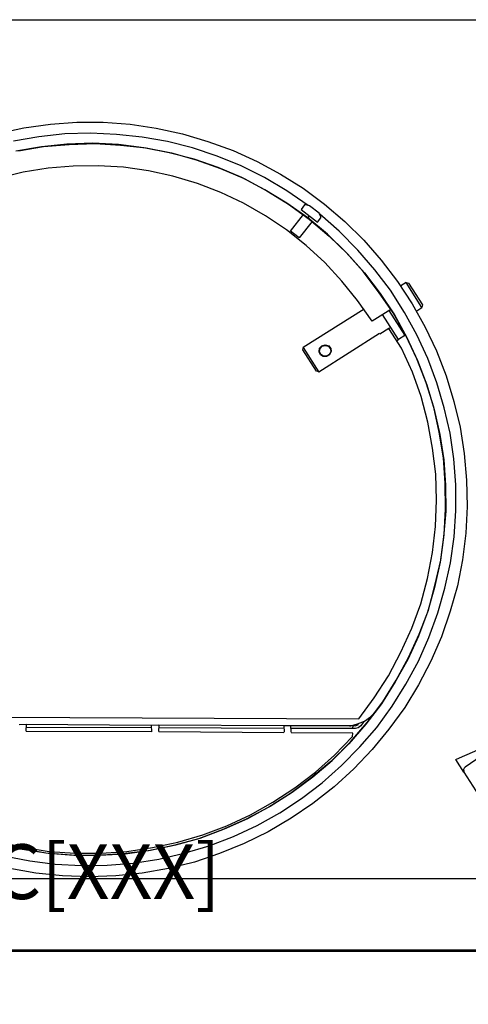
# Model space of a CAD drawing. Units: millimetres. Extents: x 922 to 42645, y -58 to 7941.
# Drawn here: x 16764 to 17238, y 6634 to 7675 of the extents above; entities that cross this region are included whole.
import ezdxf

# ---------------------------------------------------------------- set-up
doc = ezdxf.new("R2010")
doc.units = ezdxf.units.MM
doc.layers.add('AIRZONE HARDWARE', color=7, linetype='Continuous')
doc.layers.add('PDF4_Geometry', color=7, linetype='Continuous')
doc.styles.get("Standard").update_dxf_attribs({"font": 'arial.ttf'})

msp = doc.modelspace()

# ---------------------------------------------------------------- linework, layer by layer
at = {"layer": 'AIRZONE HARDWARE', "color": 7, "lineweight": 25}
for p, q in [((17023.5, 7495), (16999.1, 7507.7)), ((17001.4, 7506.9), (17025.4, 7493.9)), ((17046.5, 7493.8), (17023.1, 7507.7)), ((17040.1, 7511.4), (17064, 7496.6)), ((17046.5, 7480.9), (17023.5, 7495)), ((17064, 7496.6), (17086.4, 7479.7)), ((17000.9, 7480.8), (16976.9, 7492)), ((17025.4, 7493.9), (17048.4, 7479.7)), ((17069.2, 7478.2), (17046.5, 7493.8)), ((17024, 7467.3), (17000.9, 7480.8)), ((17068.7, 7465.1), (17046.5, 7480.9)), ((17048.4, 7479.7), (17070.2, 7463.7)), ((17065.4, 7478.8), (17061.8, 7474.2)), ((17061.8, 7474.2), (17079.2, 7460.6)), ((17066.5, 7478.9), (17065.4, 7478.8)), ((17070.6, 7477.9), (17066.5, 7478.9)), ((17080.7, 7470.3), (17070.6, 7477.9)), ((17086.4, 7479.7), (17108, 7461.2)), ((17046.2, 7452.6), (17024, 7467.3)), ((17050.5, 7451.3), (17064.1, 7468.6)), ((17065.4, 7471.2), (17065.4, 7471.2)), ((17065.4, 7471.2), (17065.4, 7471.2)), ((17068.7, 7465.1), (17070.7, 7467.5)), ((17070.7, 7467.5), (17068.7, 7465.1)), ((17089.6, 7447.8), (17068.7, 7465.1)), ((17070.2, 7463.7), (17091.3, 7446)), ((17075.3, 7464), (17075.3, 7464)), ((17079.2, 7460.6), (17082.7, 7465.1)), ((17082.6, 7466.2), (17080.7, 7470.3)), ((17102.1, 7451.1), (17081.4, 7469)), ((17082.7, 7465.1), (17082.6, 7466.2)), ((17073.3, 7461.5), (17059.7, 7444.2)), ((17108, 7461.2), (17128, 7441.6)), ((17067.2, 7436), (17046.2, 7452.6)), ((17059.7, 7444.2), (17050.5, 7451.3)), ((17109.3, 7428.6), (17089.6, 7447.8)), ((17091.3, 7446), (17110.7, 7427.2)), ((17121.7, 7431.2), (17102.1, 7451.1)), ((17086.8, 7418), (17067.2, 7436)), ((17128, 7441.6), (17146.5, 7420.6)), ((17127.3, 7408.4), (17109.3, 7428.6)), ((17110.7, 7427.2), (17128.8, 7407)), ((17139.6, 7410.3), (17121.7, 7431.2)), ((17104.9, 7398.4), (17086.8, 7418)), ((17146.5, 7420.6), (17163.7, 7398)), ((17143.6, 7387.1), (17127.3, 7408.4)), ((17128.8, 7407), (17145.4, 7385.3)), ((17156.2, 7388.6), (17139.6, 7410.3)), ((17121.4, 7377.8), (17104.9, 7398.4)), ((17163.7, 7398), (17179.1, 7374.4)), ((17172.7, 7396.7), (17167.3, 7393.3)), ((17172.7, 7396.7), (17175.4, 7396.1)), ((17189.3, 7370.3), (17172.7, 7396.7)), ((17175.4, 7396.1), (17190, 7373.1)), ((17159, 7364.7), (17143.6, 7387.1)), ((17145.4, 7385.3), (17160.3, 7362.6)), ((17171, 7365.2), (17156.2, 7388.6)), ((17137, 7356), (17121.4, 7377.8)), ((17179.1, 7374.4), (17192.9, 7349.8)), ((17183.9, 7366.9), (17189.3, 7370.3)), ((17190, 7373.1), (17189.3, 7370.3)), ((17128.3, 7368.7), (17063.9, 7328.1)), ((17156.6, 7368.4), (17137, 7356)), ((17164.5, 7336.5), (17147.8, 7362.9)), ((17154.5, 7367.1), (17171.2, 7340.7)), ((17172.3, 7340.9), (17159, 7364.7)), ((17160.3, 7362.6), (17173.6, 7338.8)), ((17184.2, 7341.4), (17171, 7365.2)), ((17154.6, 7348.4), (17156.3, 7349.5)), ((17166.1, 7348.7), (17167.4, 7349.5)), ((17192.9, 7349.8), (17204.8, 7324.5)), ((17144.7, 7342.8), (17080.3, 7302.1)), ((17144.7, 7342.8), (17144.7, 7342.8)), ((17154.6, 7348.4), (17145, 7342.4)), ((17167.8, 7327.5), (17154.6, 7348.4)), ((17171.2, 7340.7), (17164.5, 7336.5)), ((17171.2, 7340.7), (17172, 7341.3)), ((17183.9, 7316), (17172.3, 7340.9)), ((17173.6, 7338.8), (17184.9, 7314.3)), ((17195.8, 7316.5), (17184.2, 7341.4)), ((17064, 7327), (17063.9, 7328.1)), ((17063.9, 7328.1), (17080.3, 7302.1)), ((17081.3, 7327.3), (17083.7, 7330)), ((17081.6, 7326.9), (17084, 7329.6)), ((17082, 7327.2), (17084, 7329.6)), ((17083.7, 7330), (17087.2, 7331)), ((17084, 7329.6), (17087.4, 7330.6)), ((17084, 7329.6), (17087, 7330.4)), ((17087, 7330.4), (17090.4, 7329.6)), ((17087.2, 7331), (17090.9, 7329.9)), ((17087.4, 7330.6), (17090.4, 7329.6)), ((17090.4, 7329.6), (17092.7, 7326.9)), ((17090.4, 7329.6), (17092.7, 7326.9)), ((17090.9, 7329.9), (17093.1, 7327.2)), ((17162.8, 7335.5), (17164.5, 7336.5)), ((17063.7, 7325.6), (17064, 7327)), ((17078, 7303), (17063.7, 7325.6)), ((17080.8, 7323.5), (17081.3, 7327.3)), ((17080.8, 7323.5), (17081.6, 7326.9)), ((17082.2, 7320.3), (17080.8, 7323.5)), ((17082.2, 7320.3), (17080.8, 7323.5)), ((17081.2, 7323.8), (17082, 7327.2)), ((17082.7, 7320.6), (17081.2, 7323.8)), ((17085.1, 7318.6), (17082.2, 7320.3)), ((17085.1, 7318.6), (17082.2, 7320.3)), ((17085.5, 7318.9), (17082.7, 7320.6)), ((17088.7, 7318.5), (17085.1, 7318.6)), ((17088.7, 7318.5), (17085.1, 7318.6)), ((17088.8, 7319.2), (17085.5, 7318.9)), ((17091.6, 7320.4), (17088.7, 7318.5)), ((17091.6, 7320.4), (17088.7, 7318.5)), ((17091.3, 7320.8), (17088.8, 7319.2)), ((17093, 7323.6), (17091.3, 7320.8)), ((17093.5, 7323.9), (17091.6, 7320.4)), ((17093, 7323.6), (17091.6, 7320.4)), ((17092.7, 7326.9), (17093, 7323.6)), ((17092.7, 7326.9), (17093, 7323.6)), ((17093.1, 7327.2), (17093.5, 7323.9)), ((17179.3, 7302), (17167.8, 7327.5)), ((17204.8, 7324.5), (17215, 7298.2)), ((17193.9, 7290.8), (17183.9, 7316)), ((17184.9, 7314.3), (17194.6, 7288.8)), ((17205.1, 7290.7), (17195.8, 7316.5)), ((17079.3, 7302.7), (17078, 7303)), ((17080.3, 7302.1), (17079.3, 7302.7)), ((17188.5, 7276.2), (17179.3, 7302)), ((17215, 7298.2), (17223.2, 7271.2)), ((17202.1, 7264.9), (17193.9, 7290.8)), ((17194.6, 7288.8), (17202.3, 7262.7)), ((17213, 7264.2), (17205.1, 7290.7)), ((17195.6, 7249.1), (17188.5, 7276.2)), ((17223.2, 7271.2), (17230, 7243.9)), ((17207.6, 7238.5), (17202.1, 7264.9)), ((17202.3, 7262.7), (17208.5, 7236.2)), ((17219.2, 7237.7), (17213, 7264.2)), ((17200.6, 7221.8), (17195.6, 7249.1)), ((17212.3, 7211.6), (17207.6, 7238.5)), ((17208.5, 7236.2), (17212.5, 7209.4)), ((17223.1, 7210.3), (17219.2, 7237.7)), ((17230, 7243.9), (17234.1, 7216)), ((17204, 7194.1), (17200.6, 7221.8)), ((17234.1, 7216), (17236.7, 7187.8)), ((17214.1, 7184.7), (17212.3, 7211.6)), ((17212.5, 7209.4), (17214.3, 7182.5)), ((17225.1, 7182.9), (17223.1, 7210.3)), ((17205, 7166.6), (17204, 7194.1)), ((17214.3, 7157.4), (17214.1, 7184.7)), ((17214.3, 7182.5), (17214.6, 7155.2)), ((17225.4, 7155.6), (17225.1, 7182.9)), ((17236.7, 7187.8), (17237.2, 7160.1)), ((17203.7, 7138.9), (17205, 7166.6)), ((17214.6, 7155.2), (17212.4, 7128)), ((17212.8, 7130.1), (17214.3, 7157.4)), ((17223.5, 7128), (17225.4, 7155.6)), ((17237.2, 7160.1), (17235.8, 7131.7)), ((17200.7, 7111.3), (17203.7, 7138.9)), ((17235.8, 7131.7), (17232.3, 7103.8)), ((17212.4, 7128), (17208.8, 7101.2)), ((17209.3, 7103.3), (17212.8, 7130.1)), ((17219.8, 7100.5), (17223.5, 7128)), ((17195.2, 7083.8), (17200.7, 7111.3)), ((17208.8, 7101.2), (17202.8, 7074.6)), ((17203.2, 7076.6), (17209.3, 7103.3)), ((17213.7, 7073.9), (17219.8, 7100.5)), ((17232.3, 7103.8), (17226.9, 7076.3)), ((17188.1, 7057.1), (17195.2, 7083.8)), ((17202.8, 7074.6), (17195.4, 7048.3)), ((17196.3, 7050.6), (17203.2, 7076.6)), ((17206.4, 7047.6), (17213.7, 7073.9)), ((17226.9, 7076.3), (17219.3, 7049.3)), ((17178.6, 7031.3), (17188.1, 7057.1)), ((17195.4, 7048.3), (17185.7, 7022.9)), ((17186.6, 7025.2), (17196.3, 7050.6)), ((17196.9, 7021.7), (17206.4, 7047.6)), ((17219.3, 7049.3), (17210, 7022.4)), ((17167.2, 7005.9), (17178.6, 7031.3)), ((17185.7, 7022.9), (17174.4, 6998.2)), ((17175.3, 7000.5), (17186.6, 7025.2)), ((17185.9, 6996.6), (17196.9, 7021.7)), ((17210, 7022.4), (17198.8, 6996.6)), ((17154, 6981.2), (17167.2, 7005.9)), ((17174.4, 6998.2), (17161.2, 6974.6)), ((17162.3, 6976.5), (17175.3, 7000.5)), ((17172.5, 6972.4), (17185.9, 6996.6)), ((17198.8, 6996.6), (17185.9, 6971.5)), ((17139, 6957.7), (17154, 6981.2)), ((17161.2, 6974.6), (17146.6, 6951.4)), ((17148.1, 6953.5), (17162.3, 6976.5)), ((17157.9, 6949.1), (17172.5, 6972.4)), ((17185.9, 6971.5), (17171.2, 6947.6)), ((17122.6, 6935.6), (17139, 6957.7)), ((17131.4, 6931.8), (17148.1, 6953.5)), ((17146.6, 6951.4), (17130.2, 6929.9)), ((17135.2, 6937.8), (17140.9, 6943.7)), ((17141.7, 6926.6), (17157.9, 6949.1)), ((17171.2, 6947.6), (17154.5, 6924.8)), ((16552.1, 6938.4), (17122.6, 6935.6)), ((17121.3, 6930.2), (17128.8, 6933.1)), ((17128, 6932.6), (17124.8, 6928.3)), ((17128.8, 6933.1), (17135.2, 6937.8)), ((17136.9, 6938.8), (17136.9, 6938.8)), ((16763.6, 6929.7), (16771.1, 6929.8)), ((16903.4, 6926), (16770.8, 6926.6)), ((16771.1, 6929.8), (16770.9, 6922.6)), ((16771.1, 6929.8), (16903.3, 6928.9)), ((16903.1, 6921.8), (16771.2, 6922.2)), ((16771.2, 6922.2), (16771.2, 6922.2)), ((16903.3, 6928.9), (16911.3, 6929.3)), ((16903.3, 6928.9), (16903.5, 6922)), ((17043.5, 6925.5), (16910.9, 6926.1)), ((16911.3, 6929.3), (16911.1, 6922.1)), ((16911.3, 6929.3), (17043.4, 6928.4)), ((17043.4, 6928.4), (17051, 6928.5)), ((17043.4, 6928.4), (17043.7, 6921.5)), ((17051.2, 6921.6), (17051, 6928.5)), ((17051, 6928.5), (17116.6, 6928.4)), ((17116.3, 6925.2), (17051.3, 6925.2)), ((17130.2, 6929.9), (17112.3, 6909.2)), ((17113.3, 6928), (17121.3, 6930.2)), ((17113.9, 6911.4), (17131.4, 6931.8)), ((17116.3, 6925.2), (17116.6, 6928.4)), ((17119.1, 6925.3), (17116.3, 6925.2)), ((17116.6, 6928.4), (17119.1, 6928.2)), ((17119.1, 6928.2), (17122.3, 6929.6)), ((17122.2, 6926), (17119.1, 6925.3)), ((17124.8, 6928.3), (17122.2, 6926)), ((17122.3, 6929.6), (17122.3, 6929.6)), ((17123.7, 6905.9), (17141.7, 6926.6)), ((17154.5, 6924.8), (17136.7, 6903)), ((16903.1, 6921.8), (16903.1, 6921.8)), ((17043.5, 6920.9), (16911.3, 6921.7)), ((16911.3, 6921.7), (16911.3, 6921.7)), ((17043.5, 6920.9), (17043.5, 6920.9)), ((17116.3, 6920.5), (17051.1, 6920.9)), ((17051.1, 6920.9), (17051.1, 6920.9)), ((17097, 6897.3), (17116.2, 6917)), ((17116.2, 6917), (17116.3, 6920.5)), ((17229, 6894.4), (17273.5, 6913.8)), ((17112.3, 6909.2), (17093, 6890.6)), ((17094.7, 6891.7), (17113.9, 6911.4)), ((17104.6, 6886.2), (17123.7, 6905.9)), ((17136.7, 6903), (17117.4, 6882.6)), ((17262.1, 6903.1), (17235.3, 6884.4)), ((17074.2, 6874.1), (17094.7, 6891.7)), ((17076.8, 6879.2), (17097, 6897.3)), ((17225.3, 6892.7), (17229, 6894.4)), ((17233.8, 6879.3), (17225.3, 6892.7)), ((17093, 6890.6), (17072.1, 6872.8)), ((17083.9, 6867.9), (17104.6, 6886.2)), ((17117.4, 6882.6), (17096.6, 6863.6)), ((17234, 6883.6), (17233.3, 6882)), ((17233.3, 6882), (17233.7, 6880.4)), ((17233.7, 6880.4), (17233.8, 6879.3)), ((17235.3, 6884.4), (17234, 6883.6)), ((17072.1, 6872.8), (17050.6, 6856.8)), ((17052.2, 6857.9), (17074.2, 6874.1)), ((17055.1, 6862.6), (17076.8, 6879.2)), ((17233.8, 6879.3), (17350.8, 6695.7)), ((17031.9, 6847.4), (17055.1, 6862.6)), ((17062.2, 6851.3), (17083.9, 6867.9)), ((17096.6, 6863.6), (17074.3, 6846.1)), ((17050.6, 6856.8), (17027.6, 6842.3)), ((17029.2, 6843.4), (17052.2, 6857.9)), ((17039.1, 6836.1), (17062.2, 6851.3)), ((17027.6, 6842.3), (17003.5, 6829.5)), ((17005.4, 6830.1), (17029.2, 6843.4)), ((17008.1, 6834.2), (17031.9, 6847.4)), ((17074.3, 6846.1), (17051.4, 6830.5)), ((17003.5, 6829.5), (16978.4, 6818.3)), ((16980.7, 6819.2), (17005.4, 6830.1)), ((16983.3, 6822.6), (17008.1, 6834.2)), ((17015.3, 6822.9), (17039.1, 6836.1)), ((17051.4, 6830.5), (17027, 6816.2)), ((16978.4, 6818.3), (16953.3, 6808.9)), ((16955.2, 6809.5), (16980.7, 6819.2)), ((16957.8, 6812.9), (16983.3, 6822.6)), ((16990.4, 6811.3), (17015.3, 6822.9)), ((16953.3, 6808.9), (16926.9, 6801.6)), ((16929.2, 6802.5), (16955.2, 6809.5)), ((16931.6, 6805.2), (16957.8, 6812.9)), ((16964.5, 6801.3), (16990.4, 6811.3)), ((17027, 6816.2), (17001.6, 6803.7)), ((16765.1, 6798.4), (16738.9, 6804.7)), ((16741.2, 6803.8), (16767.1, 6797.9)), ((16741.6, 6805.8), (16768.3, 6799.8)), ((16792, 6793.7), (16765.1, 6798.4)), ((16767.1, 6797.9), (16794.5, 6793.5)), ((16768.3, 6799.8), (16795.6, 6795.4)), ((16877.7, 6795.2), (16904.8, 6799.4)), ((16926.9, 6801.6), (16900.5, 6796.1)), ((16902.4, 6796.7), (16929.2, 6802.5)), ((16904.8, 6799.4), (16931.6, 6805.2)), ((16938.3, 6793.6), (16964.5, 6801.3)), ((17001.6, 6803.7), (16975.5, 6793.1)), ((16747.6, 6790.9), (16775, 6785.4)), ((16819.1, 6791.5), (16792, 6793.7)), ((16794.5, 6793.5), (16821.6, 6791.3)), ((16795.6, 6795.4), (16823.2, 6793.5)), ((16846.3, 6791.1), (16819.1, 6791.5)), ((16821.6, 6791.3), (16848.5, 6791.4)), ((16823.2, 6793.5), (16850.1, 6793.5)), ((16873.2, 6792.9), (16846.3, 6791.1)), ((16848.5, 6791.4), (16875.7, 6792.7)), ((16850.1, 6793.5), (16877.7, 6795.2)), ((16900.5, 6796.1), (16873.2, 6792.9)), ((16875.7, 6792.7), (16902.4, 6796.7)), ((16884.3, 6782.9), (16911.4, 6787.2)), ((16911.4, 6787.2), (16938.3, 6793.6)), ((16975.5, 6793.1), (16949.1, 6784)), ((16781.4, 6772.4), (16753.8, 6777.3)), ((16775, 6785.4), (16801.9, 6781.8)), ((16801.9, 6781.8), (16829.6, 6780.6)), ((16829.6, 6780.6), (16856.9, 6780.8)), ((16856.9, 6780.8), (16884.3, 6782.9)), ((16921.7, 6777.3), (16893.7, 6772.5)), ((16949.1, 6784), (16921.7, 6777.3)), ((16809.5, 6769.7), (16781.4, 6772.4)), ((16837.6, 6768.7), (16809.5, 6769.7)), ((16865.8, 6769.5), (16837.6, 6768.7)), ((16893.7, 6772.5), (16865.8, 6769.5))]:
    msp.add_line(p, q, dxfattribs=at)
for points in [[(13986.8, 7674.7), (18209.6, 7674.7)], [(15998.4, 7674.7), (18679.3, 7674.7)], [(17305.8, 6766.3), (16558.5, 6766.3)], [(16396.9, 6690.1), (17354.4, 6690.1)], [(16399, 6691.3), (17353.6, 6691.3)]]:
    msp.add_lwpolyline(points, dxfattribs=at)
at = {"layer": 'PDF4_Geometry', "lineweight": -3}
for p, q in [((16740.9, 7554.3), (16768.8, 7560.2)), ((16768.8, 7560.2), (16796.7, 7564.3)), ((16796.7, 7564.3), (16824.7, 7566.2)), ((16824.7, 7566.2), (16852.7, 7566.3)), ((16852.7, 7566.3), (16880.9, 7564.2)), ((16880.9, 7564.2), (16908.7, 7560.1)), ((16908.7, 7560.1), (16936.4, 7554.2)), ((16784.6, 7550.9), (16757.8, 7546.2)), ((16811.9, 7554), (16784.6, 7550.9)), ((16839, 7554.7), (16811.9, 7554)), ((16866.7, 7553.5), (16839, 7554.7)), ((16893.6, 7550.6), (16866.7, 7553.5)), ((16920.6, 7545.9), (16893.6, 7550.6)), ((16936.4, 7554.2), (16963.3, 7546)), ((16787.3, 7540.2), (16760.4, 7535.6)), ((16763, 7536), (16789.5, 7540.5)), ((16814.1, 7543.1), (16787.3, 7540.2)), ((16789.5, 7540.5), (16816.6, 7542.9)), ((16841.6, 7544.1), (16814.1, 7543.1)), ((16816.6, 7542.9), (16844, 7543.9)), ((16868.9, 7542.6), (16841.6, 7544.1)), ((16844, 7543.9), (16870.9, 7542.1)), ((16895.4, 7539.4), (16868.9, 7542.6)), ((16870.9, 7542.1), (16897.9, 7539.2)), ((16922.2, 7534.1), (16895.4, 7539.4)), ((16897.9, 7539.2), (16924.7, 7533.9)), ((16947, 7539.2), (16920.6, 7545.9)), ((16973, 7530.5), (16947, 7539.2)), ((16963.3, 7546), (16989.8, 7536.4)), ((16989.8, 7536.4), (17015.2, 7524.9)), ((16948.7, 7527.4), (16922.2, 7534.1)), ((16924.7, 7533.9), (16951, 7526.5)), ((16974.2, 7518.4), (16948.7, 7527.4)), ((16951, 7526.5), (16976.5, 7517.5)), ((16998.3, 7520.1), (16973, 7530.5)), ((16794.4, 7517.8), (16767.9, 7513.4)), ((16820.7, 7519.8), (16794.4, 7517.8)), ((16847.3, 7520.2), (16820.7, 7519.8)), ((16873.9, 7518.8), (16847.3, 7520.2)), ((16900.3, 7515), (16873.9, 7518.8)), ((16999.1, 7507.7), (16974.2, 7518.4)), ((16976.5, 7517.5), (17001.4, 7506.9)), ((17023.1, 7507.7), (16998.3, 7520.1)), ((17015.2, 7524.9), (17040.1, 7511.4)), ((16767.9, 7513.4), (16742.1, 7507)), ((16926.2, 7509.2), (16900.3, 7515)), ((16952.1, 7501.5), (16926.2, 7509.2)), ((16976.9, 7492), (16952.1, 7501.5))]:
    msp.add_line(p, q, dxfattribs=at)

# ---------------------------------------------------------------- texts
at = {"layer": 'AIRZONE HARDWARE', "color": 7, "insert": (5445.4, 6803), "char_height": 58, "attachment_point": 1}
msp.add_mtext_dynamic_manual_height_columns('\\pi189.73;AZX6GTC[XXX]\\P\\pi86.13314;AZX6QADAPT3[XXX]', width=955.029, gutter_width=0, heights=[454.7], dxfattribs=at)

doc.saveas('drawing.dxf')
